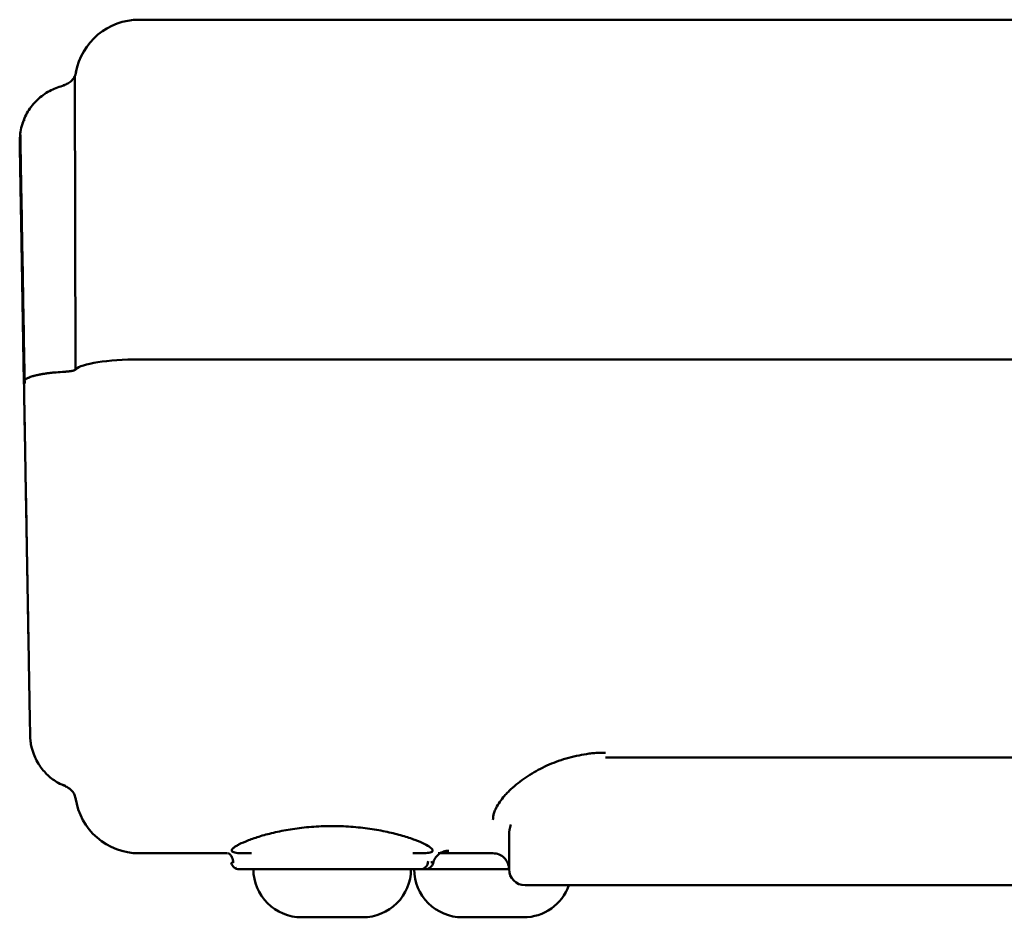
# Model space of a CAD drawing. Units: centimetres. Extents: x -91 to 30, y -21 to 21.
# Drawn here: x -10 to -4, y -14 to -8 of the extents above; entities that cross this region are included whole.
import ezdxf

# ---------------------------------------------------------------- set-up
doc = ezdxf.new("R2010")
doc.units = ezdxf.units.CM
doc.header["$MEASUREMENT"] = 0
doc.layers.add('layer 1', color=7, linetype='Continuous')

msp = doc.modelspace()

# ---------------------------------------------------------------- linework, layer by layer
at = {"layer": 'layer 1', "color": 250, "lineweight": 50}
for points in [[(-9.18834, -7.98096), (-9.38225, -7.98096), (-9.54824, -8.11938), (-9.58217, -8.3094)], [(4.0759, -7.98096), (4.0759, -7.98096), (-9.18834, -7.98096), (-9.18834, -7.98096)], [(-9.58847, -8.32973), (-9.58847, -8.32973), (-9.58844, -8.34102), (-9.58844, -8.34102)], [(-9.58837, -8.34085), (-9.58837, -8.34085), (-9.58595, -10.15831), (-9.58595, -10.15831)], [(-9.90081, -8.6041), (-9.91503, -8.61149), (-9.92634, -8.66442), (-9.92844, -8.68904)], [(-9.92866, -8.69056), (-9.93115, -8.70842), (-9.93225, -8.72645), (-9.93193, -8.74448)], [(-9.92866, -8.69056), (-9.93115, -8.70842), (-9.93225, -8.72645), (-9.93193, -8.74448)], [(-9.92866, -8.69056), (-9.93115, -8.70842), (-9.93225, -8.72645), (-9.93193, -8.74448)], [(-9.92866, -8.69056), (-9.93115, -8.70842), (-9.93225, -8.72645), (-9.93193, -8.74448)], [(-9.92866, -8.69056), (-9.93115, -8.70842), (-9.93225, -8.72645), (-9.93193, -8.74448)], [(-9.92866, -8.69056), (-9.93115, -8.70842), (-9.93225, -8.72645), (-9.93193, -8.74448)], [(-9.92866, -8.69056), (-9.93115, -8.70842), (-9.93225, -8.72645), (-9.93193, -8.74448)], [(-9.92866, -8.69056), (-9.93115, -8.70842), (-9.93225, -8.72645), (-9.93193, -8.74448)], [(-9.92866, -8.69056), (-9.93115, -8.70842), (-9.93225, -8.72645), (-9.93193, -8.74448)], [(-9.92866, -8.69056), (-9.93115, -8.70842), (-9.93225, -8.72645), (-9.93193, -8.74448)], [(-9.92866, -8.69056), (-9.93115, -8.70842), (-9.93225, -8.72645), (-9.93193, -8.74448)], [(-9.92866, -8.69056), (-9.93115, -8.70842), (-9.93225, -8.72645), (-9.93193, -8.74448)], [(-9.92866, -8.69056), (-9.93115, -8.70842), (-9.93225, -8.72645), (-9.93193, -8.74448)], [(-9.92866, -8.69056), (-9.93115, -8.70842), (-9.93225, -8.72645), (-9.93193, -8.74448)], [(-9.92866, -8.69056), (-9.93115, -8.70842), (-9.93225, -8.72645), (-9.93193, -8.74448)], [(-9.92866, -8.69056), (-9.93115, -8.70842), (-9.93225, -8.72645), (-9.93193, -8.74448)], [(-9.92866, -8.69056), (-9.93115, -8.70842), (-9.93225, -8.72645), (-9.93193, -8.74448)], [(-9.92866, -8.69056), (-9.93115, -8.70842), (-9.93225, -8.72645), (-9.93193, -8.74448)], [(-9.92866, -8.69056), (-9.93115, -8.70842), (-9.93225, -8.72645), (-9.93193, -8.74448)], [(-9.92866, -8.69056), (-9.93115, -8.70842), (-9.93225, -8.72645), (-9.93193, -8.74448)], [(-9.92866, -8.69056), (-9.93115, -8.70842), (-9.93225, -8.72645), (-9.93193, -8.74448)], [(-9.92866, -8.69056), (-9.92866, -8.69056), (-9.92866, -8.69056), (-9.92866, -8.69056)], [(-9.93213, -8.73343), (-9.93213, -8.73343), (-9.93194, -8.74424), (-9.93194, -8.74424)], [(-9.90583, -10.23273), (-9.90583, -10.23273), (-9.93193, -8.74442), (-9.93193, -8.74442)], [(-9.93193, -8.74448), (-9.93193, -8.74448), (-9.93193, -8.74448), (-9.93193, -8.74448)], [(-9.18834, -10.09378), (-9.38344, -10.09378), (-9.55009, -10.12), (-9.58271, -10.15582)], [(-9.18834, -10.09378), (-9.38344, -10.09378), (-9.55009, -10.12), (-9.58271, -10.15582)], [(-9.18834, -10.09378), (-9.38344, -10.09378), (-9.55009, -10.12), (-9.58271, -10.15582)], [(-9.18834, -10.09378), (-9.38344, -10.09378), (-9.55009, -10.12), (-9.58271, -10.15582)], [(-9.18834, -10.09378), (-9.38344, -10.09378), (-9.55009, -10.12), (-9.58271, -10.15582)], [(-9.18834, -10.09378), (-9.38344, -10.09378), (-9.55009, -10.12), (-9.58271, -10.15582)], [(-9.18834, -10.09378), (-9.38344, -10.09378), (-9.55009, -10.12), (-9.58271, -10.15582)], [(-9.18834, -10.09378), (-9.38344, -10.09378), (-9.55009, -10.12), (-9.58271, -10.15582)], [(-9.18834, -10.09378), (-9.38344, -10.09378), (-9.55009, -10.12), (-9.58271, -10.15582)], [(-9.18834, -10.09378), (-9.38344, -10.09378), (-9.55009, -10.12), (-9.58271, -10.15582)], [(-9.18834, -10.09378), (-9.38344, -10.09378), (-9.55009, -10.12), (-9.58271, -10.15582)], [(-9.18834, -10.09378), (-9.38344, -10.09378), (-9.55009, -10.12), (-9.58271, -10.15582)], [(-9.18834, -10.09378), (-9.38344, -10.09378), (-9.55009, -10.12), (-9.58271, -10.15582)], [(-9.18834, -10.09378), (-9.38344, -10.09378), (-9.55009, -10.12), (-9.58271, -10.15582)], [(-9.18834, -10.09378), (-9.38344, -10.09378), (-9.55009, -10.12), (-9.58271, -10.15582)], [(-9.18834, -10.09378), (-9.38344, -10.09378), (-9.55009, -10.12), (-9.58271, -10.15582)], [(-9.18834, -10.09378), (-9.38344, -10.09378), (-9.55009, -10.12), (-9.58271, -10.15582)], [(-9.18834, -10.09378), (-9.38344, -10.09378), (-9.55009, -10.12), (-9.58271, -10.15582)], [(-9.18834, -10.09378), (-9.38344, -10.09378), (-9.55009, -10.12), (-9.58271, -10.15582)], [(-9.18834, -10.09378), (-9.38344, -10.09378), (-9.55009, -10.12), (-9.58271, -10.15582)], [(-9.18834, -10.09378), (-9.38344, -10.09378), (-9.55009, -10.12), (-9.58271, -10.15582)], [(-9.18834, -10.09378), (-9.38343, -10.09378), (-9.55006, -10.12), (-9.5827, -10.15581)], [(-9.18834, -10.09378), (-9.38343, -10.09378), (-9.55006, -10.12), (-9.5827, -10.15581)], [(-9.18834, -10.09378), (-9.38343, -10.09378), (-9.55006, -10.12), (-9.5827, -10.15581)], [(-9.18834, -10.09378), (-9.38343, -10.09378), (-9.55006, -10.12), (-9.5827, -10.15581)], [(-9.18834, -10.09378), (-9.38343, -10.09378), (-9.55006, -10.11999), (-9.5827, -10.15581)], [(-9.18834, -10.09378), (-9.38343, -10.09378), (-9.55006, -10.11999), (-9.5827, -10.15581)], [(-9.18834, -10.09378), (-9.38343, -10.09378), (-9.55006, -10.11999), (-9.5827, -10.15581)], [(-9.18834, -10.09378), (-9.38343, -10.09378), (-9.55006, -10.11999), (-9.5827, -10.15581)], [(-9.18834, -10.09378), (-9.38343, -10.09378), (-9.55006, -10.11999), (-9.5827, -10.15581)], [(-9.18834, -10.09378), (-9.38343, -10.09378), (-9.55006, -10.11999), (-9.5827, -10.15581)], [(-9.18834, -10.09378), (-9.38343, -10.09378), (-9.55006, -10.11999), (-9.5827, -10.15581)], [(-9.18834, -10.09378), (-9.38343, -10.09378), (-9.55006, -10.11999), (-9.5827, -10.15581)], [(-9.18834, -10.09378), (-9.38343, -10.09378), (-9.55006, -10.11999), (-9.5827, -10.15581)], [(-9.18834, -10.09378), (-9.38343, -10.09378), (-9.55006, -10.11999), (-9.5827, -10.15581)], [(-9.18834, -10.09378), (-9.38343, -10.09378), (-9.55006, -10.11999), (-9.5827, -10.15581)], [(-9.18834, -10.09378), (-9.38343, -10.09378), (-9.55006, -10.11999), (-9.5827, -10.15581)], [(-9.18834, -10.09378), (-9.38343, -10.09378), (-9.55006, -10.11999), (-9.5827, -10.15581)], [(-9.18834, -10.09378), (-9.38343, -10.09378), (-9.55006, -10.11999), (-9.5827, -10.15581)], [(-9.18834, -10.09378), (-9.38343, -10.09378), (-9.55006, -10.11999), (-9.5827, -10.15581)], [(-9.18834, -10.09378), (-9.38343, -10.09378), (-9.55006, -10.11999), (-9.5827, -10.15581)], [(-9.18834, -10.09378), (-9.38343, -10.09378), (-9.55006, -10.11999), (-9.5827, -10.15581)], [(-9.18834, -10.09378), (-9.18834, -10.09378), (8.81166, -10.09378), (8.81166, -10.09378)], [(8.81166, -10.09378), (8.81166, -10.09378), (-9.18834, -10.09378), (-9.18834, -10.09378)], [(-9.18834, -10.09378), (-9.18834, -10.09378), (-9.18834, -10.09378), (-9.18834, -10.09378)], [(-9.18834, -10.09378), (-9.18834, -10.09378), (-9.18834, -10.09378), (-9.18834, -10.09378)], [(-9.58271, -10.15582), (-9.58271, -10.15582), (-9.58271, -10.15582), (-9.58271, -10.15582)], [(-9.5827, -10.15581), (-9.5827, -10.15581), (-9.5827, -10.15581), (-9.5827, -10.15581)], [(-6.28834, -12.56962), (-6.28834, -12.56962), (1.51166, -12.56962), (1.51166, -12.56962)], [(-9.66667, -12.74037), (-9.66042, -12.74309), (-9.65406, -12.74565), (-9.64756, -12.74803)], [(-9.5845, -12.82261), (-9.55692, -13.01931), (-9.38789, -13.16569), (-9.18834, -13.16569)], [(-6.88833, -13.04947), (-6.88832, -13.02993), (-6.88444, -13.00912), (-6.877, -12.98747)], [(-6.88834, -13.26521), (-6.88834, -13.26521), (-6.88834, -13.04947), (-6.88834, -13.04947)], [(-6.88834, -13.04949), (-6.88834, -13.04949), (-6.88834, -13.26521), (-6.88834, -13.26521)], [(-9.18834, -13.16569), (-9.18834, -13.16569), (-8.63916, -13.16569), (-8.63916, -13.16569)], [(-6.98834, -13.16569), (-6.98834, -13.16569), (-7.32832, -13.16569), (-7.32832, -13.16569)], [(-7.39204, -13.21545), (-7.39204, -13.21545), (-7.39204, -13.21545), (-7.39204, -13.21545)], [(-8.59261, -13.25278), (-8.59426, -13.25685), (-8.58737, -13.26123), (-8.58352, -13.26241)], [(-7.43938, -13.26521), (-7.43938, -13.26521), (-8.5373, -13.26521), (-8.5373, -13.26521)], [(-8.53694, -13.26521), (-8.53694, -13.26521), (-8.09895, -13.26521), (-8.09895, -13.26521)], [(-8.09895, -13.26521), (-8.09895, -13.26521), (-7.43975, -13.26521), (-7.43975, -13.26521)], [(-7.43975, -13.26521), (-7.43975, -13.26521), (-7.37915, -13.26521), (-7.37915, -13.26521)], [(-7.43975, -13.26521), (-7.43975, -13.26521), (-7.43975, -13.26521), (-7.43975, -13.26521)], [(-7.40601, -13.25064), (-7.40601, -13.25064), (-7.40601, -13.25064), (-7.40601, -13.25064)], [(-7.37915, -13.26521), (-7.37915, -13.26521), (-6.88833, -13.26521), (-6.88833, -13.26521)], [(-6.88834, -13.26521), (-6.88834, -13.32018), (-6.84357, -13.36474), (-6.78834, -13.36474)], [(-6.79834, -13.5638), (-6.67121, -13.5638), (-6.55788, -13.48404), (-6.5155, -13.36475)], [(-6.78834, -13.36474), (-6.78834, -13.36474), (-6.28834, -13.36474), (-6.28834, -13.36474)], [(-6.28834, -13.36474), (-6.28834, -13.36474), (1.51166, -13.36474), (1.51166, -13.36474)], [(1.51166, -13.36474), (1.51166, -13.36474), (-6.28834, -13.36474), (-6.28834, -13.36474)], [(-8.17834, -13.5638), (-8.17834, -13.5638), (-7.79834, -13.5638), (-7.79834, -13.5638)], [(-7.17834, -13.5638), (-7.17834, -13.5638), (-6.79834, -13.5638), (-6.79834, -13.5638)]]:
    msp.add_open_spline(points, degree=3, dxfattribs=at)
for points, knots in [([(-9.5818, -8.30736), (-9.58356, -8.31707), (-9.58653, -8.32612), (-9.59081, -8.33465), (-9.59081, -8.33465), (-9.59527, -8.34357), (-9.60116, -8.35192), (-9.60818, -8.3592), (-9.60818, -8.3592), (-9.6152, -8.36648), (-9.62335, -8.37267), (-9.63213, -8.37748), (-9.63213, -8.37748), (-9.64052, -8.38207), (-9.64947, -8.3854), (-9.65916, -8.38754)], [0, 0, 0, 0, 0.2, 0.2, 0.2, 0.2, 0.4, 0.4, 0.4, 0.4, 0.6, 0.6, 0.6, 0.6, 1, 1, 1, 1]), ([(-9.65458, -8.39068), (-9.68355, -8.39706), (-9.71082, -8.40664), (-9.73678, -8.41957), (-9.73678, -8.41957), (-9.76418, -8.43322), (-9.79012, -8.45064), (-9.81334, -8.47118), (-9.81334, -8.47118), (-9.83709, -8.49219), (-9.85798, -8.51649), (-9.87512, -8.54282), (-9.87512, -8.54282), (-9.89207, -8.56885), (-9.90535, -8.59686), (-9.91525, -8.62728)], [0, 0, 0, 0, 0.2, 0.2, 0.2, 0.2, 0.4, 0.4, 0.4, 0.4, 0.6, 0.6, 0.6, 0.6, 1, 1, 1, 1]), ([(-9.92848, -8.68861), (-9.9284, -8.69306), (-9.92814, -8.70827), (-9.92768, -8.7345), (-9.92768, -8.7345), (-9.92723, -8.76), (-9.9266, -8.7959), (-9.9258, -8.84147), (-9.9258, -8.84147), (-9.92502, -8.88573), (-9.92409, -8.9391), (-9.92301, -9.00079), (-9.92301, -9.00079), (-9.92196, -9.06063), (-9.92077, -9.12831), (-9.91946, -9.2028), (-9.91946, -9.2028), (-9.9182, -9.275), (-9.91682, -9.35362), (-9.91535, -9.43752), (-9.91535, -9.43752), (-9.91392, -9.51877), (-9.91241, -9.60498), (-9.91083, -9.69513), (-9.91083, -9.69513), (-9.9093, -9.78234), (-9.9077, -9.87326), (-9.90607, -9.96636), (-9.90607, -9.96636), (-9.90449, -10.0563), (-9.90288, -10.14828), (-9.90122, -10.24276)], [0, 0, 0, 0, 0.1111111, 0.1111111, 0.1111111, 0.1111111, 0.2222222, 0.2222222, 0.2222222, 0.2222222, 0.3333333, 0.3333333, 0.3333333, 0.3333333, 0.4444444, 0.4444444, 0.4444444, 0.4444444, 0.5555556, 0.5555556, 0.5555556, 0.5555556, 0.6666667, 0.6666667, 0.6666667, 0.6666667, 0.7777778, 0.7777778, 0.7777778, 0.7777778, 1, 1, 1, 1]), ([(-9.93193, -8.74448), (-9.93189, -8.74673), (-9.93182, -8.75114), (-9.9317, -8.75764), (-9.9317, -8.75764), (-9.93159, -8.76413), (-9.93144, -8.77271), (-9.93125, -8.78337), (-9.93125, -8.78337), (-9.93106, -8.79402), (-9.93084, -8.80674), (-9.93058, -8.82155), (-9.93058, -8.82155), (-9.93032, -8.83636), (-9.93002, -8.85326), (-9.92969, -8.87231), (-9.92969, -8.87231), (-9.92965, -8.87468), (-9.92961, -8.8771), (-9.92956, -8.87954), (-9.92956, -8.87954), (-9.92952, -8.88199), (-9.92948, -8.88446), (-9.92943, -8.88696), (-9.92943, -8.88696), (-9.92935, -8.89196), (-9.92926, -8.89708), (-9.92916, -8.90231), (-9.92916, -8.90231), (-9.92898, -8.91278), (-9.92879, -8.92372), (-9.92859, -8.93511), (-9.92859, -8.93511), (-9.92819, -8.95789), (-9.92776, -8.98249), (-9.92729, -9.0089), (-9.92729, -9.0089), (-9.92683, -9.03531), (-9.92634, -9.06352), (-9.92581, -9.09355), (-9.92581, -9.09355), (-9.92528, -9.12357), (-9.92473, -9.15542), (-9.92413, -9.18914), (-9.92413, -9.18914), (-9.92406, -9.19335), (-9.92399, -9.1976), (-9.92391, -9.20187), (-9.92391, -9.20187), (-9.92384, -9.20614), (-9.92376, -9.21043), (-9.92368, -9.21474), (-9.92368, -9.21474), (-9.92353, -9.22337), (-9.92338, -9.23208), (-9.92323, -9.24088), (-9.92323, -9.24088), (-9.92292, -9.25846), (-9.9226, -9.27641), (-9.92228, -9.29468), (-9.92228, -9.29468), (-9.92164, -9.33123), (-9.92098, -9.36913), (-9.92029, -9.40837), (-9.92029, -9.40837), (-9.9196, -9.4476), (-9.91889, -9.48817), (-9.91815, -9.53009), (-9.91815, -9.53009), (-9.91742, -9.57201), (-9.91666, -9.61527), (-9.91588, -9.65992), (-9.91588, -9.65992), (-9.91568, -9.67108), (-9.91548, -9.68234), (-9.91529, -9.69364), (-9.91529, -9.69364), (-9.91509, -9.70493), (-9.91489, -9.71628), (-9.91469, -9.72767), (-9.91469, -9.72767), (-9.91429, -9.75046), (-9.91389, -9.77343), (-9.91348, -9.79659), (-9.91348, -9.79659), (-9.91267, -9.84291), (-9.91184, -9.88996), (-9.911, -9.93776), (-9.911, -9.93776), (-9.91017, -9.98555), (-9.90932, -10.03408), (-9.90845, -10.08334), (-9.90845, -10.08334), (-9.90759, -10.13261), (-9.90671, -10.18262), (-9.90582, -10.23339)], [0, 0, 0, 0, 0.04, 0.04, 0.04, 0.04, 0.08, 0.08, 0.08, 0.08, 0.12, 0.12, 0.12, 0.12, 0.16, 0.16, 0.16, 0.16, 0.2, 0.2, 0.2, 0.2, 0.24, 0.24, 0.24, 0.24, 0.28, 0.28, 0.28, 0.28, 0.32, 0.32, 0.32, 0.32, 0.36, 0.36, 0.36, 0.36, 0.4, 0.4, 0.4, 0.4, 0.44, 0.44, 0.44, 0.44, 0.48, 0.48, 0.48, 0.48, 0.52, 0.52, 0.52, 0.52, 0.56, 0.56, 0.56, 0.56, 0.6, 0.6, 0.6, 0.6, 0.64, 0.64, 0.64, 0.64, 0.68, 0.68, 0.68, 0.68, 0.72, 0.72, 0.72, 0.72, 0.76, 0.76, 0.76, 0.76, 0.8, 0.8, 0.8, 0.8, 0.84, 0.84, 0.84, 0.84, 0.88, 0.88, 0.88, 0.88, 0.92, 0.92, 0.92, 0.92, 1, 1, 1, 1]), ([(-9.6534, -10.17058), (-9.64888, -10.17034), (-9.64451, -10.17004), (-9.64027, -10.16968), (-9.64027, -10.16968), (-9.63604, -10.16933), (-9.63194, -10.16892), (-9.62799, -10.16846), (-9.62799, -10.16846), (-9.62602, -10.16822), (-9.62407, -10.16798), (-9.62218, -10.16772), (-9.62218, -10.16772), (-9.62028, -10.16746), (-9.61845, -10.1672), (-9.61667, -10.16691), (-9.61667, -10.16691), (-9.61312, -10.16635), (-9.60979, -10.16574), (-9.6067, -10.16511), (-9.6067, -10.16511), (-9.60515, -10.16478), (-9.60366, -10.16445), (-9.60223, -10.1641), (-9.60223, -10.1641), (-9.6008, -10.16375), (-9.59942, -10.1634), (-9.59812, -10.16304), (-9.59812, -10.16304), (-9.59551, -10.16231), (-9.59321, -10.16155), (-9.5912, -10.16078), (-9.5912, -10.16078), (-9.58918, -10.16), (-9.58746, -10.15919), (-9.58603, -10.15837), (-9.58603, -10.15837), (-9.58532, -10.15795), (-9.58468, -10.15752), (-9.58413, -10.1571), (-9.58413, -10.1571), (-9.58357, -10.15668), (-9.5831, -10.15625), (-9.5827, -10.15581)], [0, 0, 0, 0, 0.0833333, 0.0833333, 0.0833333, 0.0833333, 0.1666667, 0.1666667, 0.1666667, 0.1666667, 0.25, 0.25, 0.25, 0.25, 0.3333333, 0.3333333, 0.3333333, 0.3333333, 0.4166667, 0.4166667, 0.4166667, 0.4166667, 0.5, 0.5, 0.5, 0.5, 0.5833333, 0.5833333, 0.5833333, 0.5833333, 0.6666667, 0.6666667, 0.6666667, 0.6666667, 0.75, 0.75, 0.75, 0.75, 0.8333333, 0.8333333, 0.8333333, 0.8333333, 1, 1, 1, 1]), ([(-9.58271, -10.15582), (-9.5835, -10.15669), (-9.5846, -10.15753), (-9.58601, -10.15835), (-9.58601, -10.15835), (-9.58742, -10.15917), (-9.58913, -10.15998), (-9.59115, -10.16077), (-9.59115, -10.16077), (-9.59216, -10.16115), (-9.59326, -10.16154), (-9.59442, -10.16192), (-9.59442, -10.16192), (-9.59558, -10.1623), (-9.59681, -10.16267), (-9.5981, -10.16304), (-9.5981, -10.16304), (-9.60068, -10.16375), (-9.60352, -10.16444), (-9.60661, -10.16509), (-9.60661, -10.16509), (-9.60816, -10.1654), (-9.60976, -10.16572), (-9.61144, -10.16602), (-9.61144, -10.16602), (-9.61311, -10.16633), (-9.61485, -10.16663), (-9.61664, -10.16691), (-9.61664, -10.16691), (-9.62022, -10.16747), (-9.62397, -10.16798), (-9.62789, -10.16844), (-9.62789, -10.16844), (-9.63181, -10.16891), (-9.6359, -10.16932), (-9.64017, -10.16967), (-9.64017, -10.16967), (-9.6423, -10.16985), (-9.64449, -10.17002), (-9.64669, -10.17017), (-9.64669, -10.17017), (-9.64889, -10.17032), (-9.65113, -10.17046), (-9.65339, -10.17058)], [0, 0, 0, 0, 0.0833333, 0.0833333, 0.0833333, 0.0833333, 0.1666667, 0.1666667, 0.1666667, 0.1666667, 0.25, 0.25, 0.25, 0.25, 0.3333333, 0.3333333, 0.3333333, 0.3333333, 0.4166667, 0.4166667, 0.4166667, 0.4166667, 0.5, 0.5, 0.5, 0.5, 0.5833333, 0.5833333, 0.5833333, 0.5833333, 0.6666667, 0.6666667, 0.6666667, 0.6666667, 0.75, 0.75, 0.75, 0.75, 0.8333333, 0.8333333, 0.8333333, 0.8333333, 1, 1, 1, 1]), ([(-9.90582, -10.23339), (-9.90588, -10.22985), (-9.90441, -10.22637), (-9.90146, -10.22291), (-9.90146, -10.22291), (-9.89851, -10.21947), (-9.89408, -10.21607), (-9.88813, -10.21272), (-9.88813, -10.21272), (-9.88664, -10.21188), (-9.88506, -10.21105), (-9.88339, -10.21022), (-9.88339, -10.21022), (-9.88173, -10.2094), (-9.87997, -10.20858), (-9.87814, -10.20777), (-9.87814, -10.20777), (-9.87447, -10.20616), (-9.87046, -10.20458), (-9.86613, -10.20304), (-9.86613, -10.20304), (-9.85746, -10.19994), (-9.84749, -10.19697), (-9.83616, -10.19416), (-9.83616, -10.19416), (-9.83475, -10.1938), (-9.83331, -10.19345), (-9.83185, -10.1931), (-9.83185, -10.1931), (-9.83039, -10.19275), (-9.82891, -10.19241), (-9.82742, -10.19207), (-9.82742, -10.19207), (-9.82443, -10.19138), (-9.82137, -10.19071), (-9.81825, -10.19005), (-9.81825, -10.19005), (-9.81201, -10.18873), (-9.80551, -10.18747), (-9.79877, -10.18626), (-9.79877, -10.18626), (-9.78527, -10.18384), (-9.77078, -10.18162), (-9.75527, -10.17962), (-9.75527, -10.17962), (-9.75139, -10.17912), (-9.74745, -10.17863), (-9.74344, -10.17815), (-9.74344, -10.17815), (-9.73943, -10.17768), (-9.73537, -10.17722), (-9.73128, -10.17678), (-9.73128, -10.17678), (-9.7231, -10.17589), (-9.71476, -10.17508), (-9.70626, -10.17432), (-9.70626, -10.17432), (-9.68927, -10.17282), (-9.67165, -10.17157), (-9.6534, -10.17058)], [0, 0, 0, 0, 0.0625, 0.0625, 0.0625, 0.0625, 0.125, 0.125, 0.125, 0.125, 0.1875, 0.1875, 0.1875, 0.1875, 0.25, 0.25, 0.25, 0.25, 0.3125, 0.3125, 0.3125, 0.3125, 0.375, 0.375, 0.375, 0.375, 0.4375, 0.4375, 0.4375, 0.4375, 0.5, 0.5, 0.5, 0.5, 0.5625, 0.5625, 0.5625, 0.5625, 0.625, 0.625, 0.625, 0.625, 0.6875, 0.6875, 0.6875, 0.6875, 0.75, 0.75, 0.75, 0.75, 0.8125, 0.8125, 0.8125, 0.8125, 0.875, 0.875, 0.875, 0.875, 1, 1, 1, 1]), ([(-9.65332, -10.17062), (-9.67157, -10.17161), (-9.68914, -10.17286), (-9.70606, -10.17435), (-9.70606, -10.17435), (-9.72298, -10.17586), (-9.73925, -10.1776), (-9.75484, -10.17961), (-9.75484, -10.17961), (-9.75874, -10.1801), (-9.7626, -10.18063), (-9.76637, -10.18116), (-9.76637, -10.18116), (-9.77015, -10.18169), (-9.77386, -10.18223), (-9.77751, -10.18278), (-9.77751, -10.18278), (-9.78479, -10.1839), (-9.79181, -10.18506), (-9.79856, -10.18627), (-9.79856, -10.18627), (-9.81206, -10.18868), (-9.82449, -10.1913), (-9.83584, -10.19412), (-9.83584, -10.19412), (-9.83726, -10.19448), (-9.83866, -10.19483), (-9.84005, -10.19519), (-9.84005, -10.19519), (-9.84143, -10.19555), (-9.8428, -10.19591), (-9.84414, -10.19628), (-9.84414, -10.19628), (-9.84683, -10.197), (-9.84943, -10.19774), (-9.85194, -10.19848), (-9.85194, -10.19848), (-9.85697, -10.19996), (-9.86165, -10.20148), (-9.86599, -10.20303), (-9.86599, -10.20303), (-9.87468, -10.20612), (-9.88201, -10.20934), (-9.88796, -10.21267), (-9.88796, -10.21267), (-9.88945, -10.21351), (-9.89085, -10.21435), (-9.89217, -10.2152), (-9.89217, -10.2152), (-9.89348, -10.21604), (-9.8947, -10.2169), (-9.89582, -10.21776), (-9.89582, -10.21776), (-9.89807, -10.21947), (-9.89993, -10.22119), (-9.90142, -10.22292), (-9.90142, -10.22292), (-9.90439, -10.22639), (-9.90588, -10.22988), (-9.90582, -10.23342)], [0, 0, 0, 0, 0.0625, 0.0625, 0.0625, 0.0625, 0.125, 0.125, 0.125, 0.125, 0.1875, 0.1875, 0.1875, 0.1875, 0.25, 0.25, 0.25, 0.25, 0.3125, 0.3125, 0.3125, 0.3125, 0.375, 0.375, 0.375, 0.375, 0.4375, 0.4375, 0.4375, 0.4375, 0.5, 0.5, 0.5, 0.5, 0.5625, 0.5625, 0.5625, 0.5625, 0.625, 0.625, 0.625, 0.625, 0.6875, 0.6875, 0.6875, 0.6875, 0.75, 0.75, 0.75, 0.75, 0.8125, 0.8125, 0.8125, 0.8125, 0.875, 0.875, 0.875, 0.875, 1, 1, 1, 1]), ([(-9.90583, -10.23278), (-9.90287, -10.4018), (-9.89982, -10.57551), (-9.89681, -10.74713), (-9.89681, -10.74713), (-9.8938, -10.91877), (-9.89083, -11.08829), (-9.88801, -11.24913), (-9.88801, -11.24913), (-9.88519, -11.40996), (-9.88252, -11.56208), (-9.88011, -11.69957), (-9.88011, -11.69957), (-9.8777, -11.83706), (-9.87554, -11.95989), (-9.87373, -12.0633), (-9.87373, -12.0633), (-9.87191, -12.1667), (-9.87044, -12.25066), (-9.86937, -12.31191), (-9.86937, -12.31191), (-9.86829, -12.37316), (-9.86762, -12.41169), (-9.86737, -12.42599), (-9.86737, -12.42599), (-9.8673, -12.42958), (-9.86727, -12.43165), (-9.86726, -12.4322)], [0, 0, 0, 0, 0.125, 0.125, 0.125, 0.125, 0.25, 0.25, 0.25, 0.25, 0.375, 0.375, 0.375, 0.375, 0.5, 0.5, 0.5, 0.5, 0.625, 0.625, 0.625, 0.625, 0.75, 0.75, 0.75, 0.75, 1, 1, 1, 1]), ([(-9.87496, -11.99297), (-9.87736, -11.85627), (-9.87969, -11.72328), (-9.88196, -11.59397), (-9.88196, -11.59397), (-9.88253, -11.56164), (-9.88309, -11.52955), (-9.88365, -11.49769), (-9.88365, -11.49769), (-9.88421, -11.46584), (-9.88476, -11.43423), (-9.88531, -11.40287), (-9.88531, -11.40287), (-9.88641, -11.34016), (-9.88749, -11.27844), (-9.88856, -11.21772), (-9.88856, -11.21772), (-9.89069, -11.09626), (-9.89275, -10.97877), (-9.89474, -10.86526), (-9.89474, -10.86526), (-9.89573, -10.8085), (-9.89671, -10.75275), (-9.89767, -10.69798), (-9.89767, -10.69798), (-9.89791, -10.68429), (-9.89815, -10.67066), (-9.89839, -10.6571), (-9.89839, -10.6571), (-9.89863, -10.64354), (-9.89886, -10.63005), (-9.8991, -10.61662), (-9.8991, -10.61662), (-9.89957, -10.58978), (-9.90004, -10.5632), (-9.9005, -10.53689), (-9.9005, -10.53689), (-9.90217, -10.4417), (-9.90377, -10.35004), (-9.90532, -10.26189)], [0, 0, 0, 0, 0.0909091, 0.0909091, 0.0909091, 0.0909091, 0.1818182, 0.1818182, 0.1818182, 0.1818182, 0.2727273, 0.2727273, 0.2727273, 0.2727273, 0.3636364, 0.3636364, 0.3636364, 0.3636364, 0.4545455, 0.4545455, 0.4545455, 0.4545455, 0.5454545, 0.5454545, 0.5454545, 0.5454545, 0.6363636, 0.6363636, 0.6363636, 0.6363636, 0.7272727, 0.7272727, 0.7272727, 0.7272727, 0.8181818, 0.8181818, 0.8181818, 0.8181818, 1, 1, 1, 1]), ([(-9.86733, -12.42802), (-9.86731, -12.42945), (-9.86727, -12.43136), (-9.86727, -12.43158), (-9.86727, -12.43158), (-9.86727, -12.43181), (-9.8673, -12.43018), (-9.86723, -12.4337), (-9.86723, -12.4337), (-9.86723, -12.43385), (-9.86722, -12.434), (-9.86722, -12.4342), (-9.86722, -12.4342), (-9.86721, -12.43444), (-9.86721, -12.43474), (-9.8672, -12.43505), (-9.8672, -12.43505), (-9.86718, -12.43589), (-9.86715, -12.43682), (-9.86712, -12.43774), (-9.86712, -12.43774), (-9.86702, -12.44082), (-9.86688, -12.44385), (-9.8667, -12.44689), (-9.8667, -12.44689), (-9.86514, -12.4732), (-9.86052, -12.49962), (-9.85297, -12.52512)], [0, 0, 0, 0, 0.125, 0.125, 0.125, 0.125, 0.25, 0.25, 0.25, 0.25, 0.375, 0.375, 0.375, 0.375, 0.5, 0.5, 0.5, 0.5, 0.625, 0.625, 0.625, 0.625, 0.75, 0.75, 0.75, 0.75, 1, 1, 1, 1]), ([(-9.86569, -12.45866), (-9.86494, -12.46713), (-9.86388, -12.47553), (-9.8625, -12.48388), (-9.8625, -12.48388), (-9.85948, -12.50209), (-9.85492, -12.52006), (-9.84897, -12.5376), (-9.84897, -12.5376), (-9.83937, -12.56586), (-9.82615, -12.59298), (-9.80966, -12.61784), (-9.80966, -12.61784), (-9.79471, -12.64039), (-9.77706, -12.66108), (-9.75735, -12.67983), (-9.75735, -12.67983), (-9.73796, -12.69828), (-9.71658, -12.71483), (-9.69325, -12.72746), (-9.69325, -12.72746), (-9.67844, -12.73547), (-9.66284, -12.7419), (-9.64645, -12.74705)], [0, 0, 0, 0, 0.1428571, 0.1428571, 0.1428571, 0.1428571, 0.2857143, 0.2857143, 0.2857143, 0.2857143, 0.4285714, 0.4285714, 0.4285714, 0.4285714, 0.5714286, 0.5714286, 0.5714286, 0.5714286, 0.7142857, 0.7142857, 0.7142857, 0.7142857, 1, 1, 1, 1]), ([(-6.28834, -12.54038), (-6.2933, -12.54018), (-6.29826, -12.53999), (-6.30323, -12.5399), (-6.30323, -12.5399), (-6.30858, -12.53981), (-6.31393, -12.53984), (-6.31929, -12.53995), (-6.31929, -12.53995), (-6.32502, -12.54007), (-6.33074, -12.54028), (-6.33645, -12.54058), (-6.33645, -12.54058), (-6.34333, -12.54096), (-6.3502, -12.54148), (-6.35703, -12.5421), (-6.35703, -12.5421), (-6.36821, -12.54311), (-6.37933, -12.54442), (-6.39037, -12.54594), (-6.39037, -12.54594), (-6.41107, -12.5488), (-6.43151, -12.55246), (-6.45168, -12.55661), (-6.45168, -12.55661), (-6.47378, -12.56115), (-6.49557, -12.56628), (-6.51695, -12.57202), (-6.51695, -12.57202), (-6.53844, -12.57778), (-6.55951, -12.58416), (-6.57993, -12.59121), (-6.57993, -12.59121), (-6.59989, -12.59811), (-6.61923, -12.60567), (-6.63792, -12.61372), (-6.63792, -12.61372), (-6.67641, -12.63031), (-6.71214, -12.649), (-6.74487, -12.66883), (-6.74487, -12.66883), (-6.78144, -12.69098), (-6.81428, -12.71453), (-6.8434, -12.73847), (-6.8434, -12.73847), (-6.85911, -12.75139), (-6.87374, -12.76442), (-6.88714, -12.7775), (-6.88714, -12.7775), (-6.89407, -12.78425), (-6.90066, -12.79102), (-6.90691, -12.79778), (-6.90691, -12.79778), (-6.9129, -12.80426), (-6.91856, -12.81073), (-6.92392, -12.81719), (-6.92392, -12.81719), (-6.93458, -12.83005), (-6.94401, -12.84284), (-6.95218, -12.85545), (-6.95218, -12.85545), (-6.96035, -12.86806), (-6.96726, -12.8805), (-6.97278, -12.89266), (-6.97278, -12.89266), (-6.97669, -12.90129), (-6.9799, -12.90977), (-6.98241, -12.91811), (-6.98241, -12.91811), (-6.98463, -12.92548), (-6.9863, -12.93273), (-6.98719, -12.9398), (-6.98719, -12.9398), (-6.98797, -12.94593), (-6.98815, -12.95193), (-6.98834, -12.95792)], [0, 0, 0, 0, 0.05, 0.05, 0.05, 0.05, 0.1, 0.1, 0.1, 0.1, 0.15, 0.15, 0.15, 0.15, 0.2, 0.2, 0.2, 0.2, 0.25, 0.25, 0.25, 0.25, 0.3, 0.3, 0.3, 0.3, 0.35, 0.35, 0.35, 0.35, 0.4, 0.4, 0.4, 0.4, 0.45, 0.45, 0.45, 0.45, 0.5, 0.5, 0.5, 0.5, 0.55, 0.55, 0.55, 0.55, 0.6, 0.6, 0.6, 0.6, 0.65, 0.65, 0.65, 0.65, 0.7, 0.7, 0.7, 0.7, 0.75, 0.75, 0.75, 0.75, 0.8, 0.8, 0.8, 0.8, 0.85, 0.85, 0.85, 0.85, 0.9, 0.9, 0.9, 0.9, 1, 1, 1, 1]), ([(-9.64641, -12.75027), (-9.63759, -12.75372), (-9.62959, -12.75815), (-9.62227, -12.76366), (-9.62227, -12.76366), (-9.61464, -12.7694), (-9.60777, -12.7763), (-9.60203, -12.78405), (-9.60203, -12.78405), (-9.5963, -12.79179), (-9.59172, -12.80037), (-9.58848, -12.80932), (-9.58848, -12.80932), (-9.58536, -12.81792), (-9.58349, -12.82684), (-9.58279, -12.83624)], [0, 0, 0, 0, 0.2, 0.2, 0.2, 0.2, 0.4, 0.4, 0.4, 0.4, 0.6, 0.6, 0.6, 0.6, 1, 1, 1, 1]), ([(-8.49056, -13.1647), (-8.49603, -13.1649), (-8.50136, -13.16508), (-8.50654, -13.16522), (-8.50654, -13.16522), (-8.52979, -13.16587), (-8.54925, -13.16587), (-8.56506, -13.16502), (-8.56506, -13.16502), (-8.57296, -13.16459), (-8.57994, -13.16394), (-8.58598, -13.16306), (-8.58598, -13.16306), (-8.59203, -13.16217), (-8.59713, -13.16104), (-8.60118, -13.15966), (-8.60118, -13.15966), (-8.60928, -13.15691), (-8.61334, -13.15319), (-8.61334, -13.14841), (-8.61334, -13.14841), (-8.61334, -13.14363), (-8.60929, -13.13795), (-8.60141, -13.13146), (-8.60141, -13.13146), (-8.59748, -13.12821), (-8.59258, -13.12476), (-8.58671, -13.12112), (-8.58671, -13.12112), (-8.58084, -13.11747), (-8.57396, -13.11362), (-8.56625, -13.10968), (-8.56625, -13.10968), (-8.55083, -13.1018), (-8.532, -13.09348), (-8.50982, -13.08493), (-8.50982, -13.08493), (-8.48764, -13.07638), (-8.46188, -13.06754), (-8.43368, -13.0591), (-8.43368, -13.0591), (-8.40549, -13.05066), (-8.37469, -13.04252), (-8.34117, -13.03498), (-8.34117, -13.03498), (-8.32441, -13.0312), (-8.30689, -13.02758), (-8.28906, -13.02422), (-8.28906, -13.02422), (-8.27122, -13.02085), (-8.25299, -13.01775), (-8.23435, -13.01491), (-8.23435, -13.01491), (-8.19707, -13.00923), (-8.15818, -13.00466), (-8.11759, -13.00147), (-8.11759, -13.00147), (-8.07701, -12.99826), (-8.03621, -12.99657), (-7.99522, -12.9964), (-7.99522, -12.9964), (-7.97472, -12.99631), (-7.95417, -12.99661), (-7.93357, -12.9973), (-7.93357, -12.9973), (-7.91297, -12.99798), (-7.89232, -12.99906), (-7.87211, -13.00049), (-7.87211, -13.00049), (-7.83169, -13.00335), (-7.79252, -13.00762), (-7.75456, -13.01309), (-7.75456, -13.01309), (-7.73558, -13.01584), (-7.71683, -13.01889), (-7.69875, -13.02217), (-7.69875, -13.02217), (-7.68067, -13.02543), (-7.66319, -13.02893), (-7.64628, -13.0326), (-7.64628, -13.0326), (-7.61247, -13.03994), (-7.58078, -13.04805), (-7.55175, -13.05652), (-7.55175, -13.05652), (-7.52271, -13.06498), (-7.49685, -13.07363), (-7.47404, -13.08219), (-7.47404, -13.08219), (-7.45122, -13.09076), (-7.4313, -13.09932), (-7.41519, -13.10729), (-7.41519, -13.10729), (-7.39908, -13.11526), (-7.38665, -13.12266), (-7.37793, -13.12934), (-7.37793, -13.12934), (-7.36921, -13.13603), (-7.36429, -13.142), (-7.36347, -13.14691), (-7.36347, -13.14691), (-7.36264, -13.15182), (-7.36577, -13.15575), (-7.37299, -13.15873), (-7.37299, -13.15873), (-7.37661, -13.16021), (-7.38127, -13.16146), (-7.38686, -13.16244), (-7.38686, -13.16244), (-7.39246, -13.16344), (-7.399, -13.16417), (-7.40649, -13.1647), (-7.40649, -13.1647), (-7.41397, -13.16523), (-7.42239, -13.16554), (-7.43177, -13.16565), (-7.43177, -13.16565), (-7.44115, -13.16576), (-7.45155, -13.16567), (-7.46275, -13.16541), (-7.46275, -13.16541), (-7.4702, -13.16524), (-7.47799, -13.165), (-7.48613, -13.1647)], [0, 0, 0, 0, 0.03125, 0.03125, 0.03125, 0.03125, 0.0625, 0.0625, 0.0625, 0.0625, 0.09375, 0.09375, 0.09375, 0.09375, 0.125, 0.125, 0.125, 0.125, 0.15625, 0.15625, 0.15625, 0.15625, 0.1875, 0.1875, 0.1875, 0.1875, 0.21875, 0.21875, 0.21875, 0.21875, 0.25, 0.25, 0.25, 0.25, 0.28125, 0.28125, 0.28125, 0.28125, 0.3125, 0.3125, 0.3125, 0.3125, 0.34375, 0.34375, 0.34375, 0.34375, 0.375, 0.375, 0.375, 0.375, 0.40625, 0.40625, 0.40625, 0.40625, 0.4375, 0.4375, 0.4375, 0.4375, 0.46875, 0.46875, 0.46875, 0.46875, 0.5, 0.5, 0.5, 0.5, 0.53125, 0.53125, 0.53125, 0.53125, 0.5625, 0.5625, 0.5625, 0.5625, 0.59375, 0.59375, 0.59375, 0.59375, 0.625, 0.625, 0.625, 0.625, 0.65625, 0.65625, 0.65625, 0.65625, 0.6875, 0.6875, 0.6875, 0.6875, 0.71875, 0.71875, 0.71875, 0.71875, 0.75, 0.75, 0.75, 0.75, 0.78125, 0.78125, 0.78125, 0.78125, 0.8125, 0.8125, 0.8125, 0.8125, 0.84375, 0.84375, 0.84375, 0.84375, 0.875, 0.875, 0.875, 0.875, 0.90625, 0.90625, 0.90625, 0.90625, 0.9375, 0.9375, 0.9375, 0.9375, 1, 1, 1, 1]), ([(-8.63574, -13.16554), (-8.63274, -13.16529), (-8.62952, -13.16706), (-8.62519, -13.17123), (-8.62519, -13.17123), (-8.62089, -13.17537), (-8.61551, -13.18188), (-8.61164, -13.18965), (-8.61164, -13.18965), (-8.6068, -13.19936), (-8.6043, -13.21105), (-8.60347, -13.22499)], [0, 0, 0, 0, 0.25, 0.25, 0.25, 0.25, 0.5, 0.5, 0.5, 0.5, 1, 1, 1, 1]), ([(-7.26334, -13.14966), (-7.27355, -13.14966), (-7.28439, -13.15124), (-7.29502, -13.15475), (-7.29502, -13.15475), (-7.30565, -13.15826), (-7.31604, -13.16372), (-7.3252, -13.17084), (-7.3252, -13.17084), (-7.33436, -13.17798), (-7.34226, -13.18677), (-7.34829, -13.19635), (-7.34829, -13.19635), (-7.35431, -13.20594), (-7.35848, -13.21631), (-7.36083, -13.22649)], [0, 0, 0, 0, 0.2, 0.2, 0.2, 0.2, 0.4, 0.4, 0.4, 0.4, 0.6, 0.6, 0.6, 0.6, 1, 1, 1, 1]), ([(-6.88834, -13.26521), (-6.88834, -13.23882), (-6.89888, -13.21351), (-6.91763, -13.19484), (-6.91763, -13.19484), (-6.93638, -13.17618), (-6.96182, -13.16569), (-6.98834, -13.16569)], [0, 0, 0, 0, 0.3333333, 0.3333333, 0.3333333, 0.3333333, 1, 1, 1, 1]), ([(-8.61585, -13.22649), (-8.61571, -13.22624), (-8.61557, -13.22598), (-8.61532, -13.22571), (-8.61532, -13.22571), (-8.61508, -13.22544), (-8.61473, -13.22516), (-8.61431, -13.22488), (-8.61431, -13.22488), (-8.61389, -13.2246), (-8.6134, -13.22431), (-8.61282, -13.224), (-8.61282, -13.224), (-8.61225, -13.2237), (-8.61159, -13.22339), (-8.61086, -13.22307), (-8.61086, -13.22307), (-8.61013, -13.22276), (-8.60932, -13.22244), (-8.60844, -13.22211), (-8.60844, -13.22211), (-8.60755, -13.22178), (-8.60659, -13.22144), (-8.60555, -13.22109), (-8.60555, -13.22109), (-8.60462, -13.22077), (-8.60362, -13.22047), (-8.60256, -13.22014)], [0, 0, 0, 0, 0.125, 0.125, 0.125, 0.125, 0.25, 0.25, 0.25, 0.25, 0.375, 0.375, 0.375, 0.375, 0.5, 0.5, 0.5, 0.5, 0.625, 0.625, 0.625, 0.625, 0.75, 0.75, 0.75, 0.75, 1, 1, 1, 1]), ([(-8.61585, -13.22649), (-8.61345, -13.23699), (-8.60696, -13.24766), (-8.59775, -13.25477), (-8.59775, -13.25477), (-8.58853, -13.26189), (-8.5771, -13.26521), (-8.56711, -13.26521)], [0, 0, 0, 0, 0.3333333, 0.3333333, 0.3333333, 0.3333333, 1, 1, 1, 1]), ([(-7.43975, -13.26521), (-7.42709, -13.26521), (-7.41496, -13.25998), (-7.40601, -13.25064), (-7.40601, -13.25064), (-7.39707, -13.24131), (-7.39204, -13.22865), (-7.39204, -13.21545)], [0, 0, 0, 0, 0.3333333, 0.3333333, 0.3333333, 0.3333333, 1, 1, 1, 1]), ([(-7.43975, -13.26521), (-7.42709, -13.26521), (-7.41496, -13.25998), (-7.40601, -13.25064), (-7.40601, -13.25064), (-7.39707, -13.24131), (-7.39204, -13.22865), (-7.39204, -13.21545)], [0, 0, 0, 0, 0.3333333, 0.3333333, 0.3333333, 0.3333333, 1, 1, 1, 1]), ([(-7.43975, -13.26521), (-7.42709, -13.26521), (-7.41496, -13.25998), (-7.40601, -13.25064), (-7.40601, -13.25064), (-7.39707, -13.24131), (-7.39204, -13.22865), (-7.39204, -13.21545)], [0, 0, 0, 0, 0.3333333, 0.3333333, 0.3333333, 0.3333333, 1, 1, 1, 1]), ([(-7.43975, -13.26521), (-7.42709, -13.26521), (-7.41496, -13.25998), (-7.40601, -13.25064), (-7.40601, -13.25064), (-7.39707, -13.24131), (-7.39204, -13.22865), (-7.39204, -13.21545)], [0, 0, 0, 0, 0.3333333, 0.3333333, 0.3333333, 0.3333333, 1, 1, 1, 1]), ([(-7.43975, -13.26521), (-7.42709, -13.26521), (-7.41496, -13.25997), (-7.40601, -13.25064), (-7.40601, -13.25064), (-7.39707, -13.24131), (-7.39204, -13.22865), (-7.39204, -13.21545)], [0, 0, 0, 0, 0.3333333, 0.3333333, 0.3333333, 0.3333333, 1, 1, 1, 1]), ([(-7.43975, -13.26521), (-7.42709, -13.26521), (-7.41496, -13.25997), (-7.40601, -13.25064), (-7.40601, -13.25064), (-7.39707, -13.24131), (-7.39204, -13.22865), (-7.39204, -13.21545)], [0, 0, 0, 0, 0.3333333, 0.3333333, 0.3333333, 0.3333333, 1, 1, 1, 1]), ([(-7.43975, -13.26521), (-7.42709, -13.26521), (-7.41496, -13.25997), (-7.40601, -13.25064), (-7.40601, -13.25064), (-7.39707, -13.24131), (-7.39204, -13.22865), (-7.39204, -13.21545)], [0, 0, 0, 0, 0.3333333, 0.3333333, 0.3333333, 0.3333333, 1, 1, 1, 1]), ([(-7.43975, -13.26521), (-7.42709, -13.26521), (-7.41496, -13.25997), (-7.40601, -13.25064), (-7.40601, -13.25064), (-7.39707, -13.24131), (-7.39204, -13.22865), (-7.39204, -13.21545)], [0, 0, 0, 0, 0.3333333, 0.3333333, 0.3333333, 0.3333333, 1, 1, 1, 1]), ([(-7.43975, -13.26521), (-7.42709, -13.26521), (-7.41496, -13.25997), (-7.40601, -13.25064), (-7.40601, -13.25064), (-7.39707, -13.24131), (-7.39204, -13.22865), (-7.39204, -13.21545)], [0, 0, 0, 0, 0.3333333, 0.3333333, 0.3333333, 0.3333333, 1, 1, 1, 1]), ([(-7.43975, -13.26521), (-7.42709, -13.26521), (-7.41496, -13.25997), (-7.40601, -13.25064), (-7.40601, -13.25064), (-7.39707, -13.24131), (-7.39204, -13.22865), (-7.39204, -13.21545)], [0, 0, 0, 0, 0.3333333, 0.3333333, 0.3333333, 0.3333333, 1, 1, 1, 1]), ([(-7.43975, -13.26521), (-7.42709, -13.26521), (-7.41496, -13.25997), (-7.40601, -13.25064), (-7.40601, -13.25064), (-7.39707, -13.24131), (-7.39204, -13.22865), (-7.39204, -13.21545)], [0, 0, 0, 0, 0.3333333, 0.3333333, 0.3333333, 0.3333333, 1, 1, 1, 1]), ([(-7.43975, -13.26521), (-7.42709, -13.26521), (-7.41496, -13.25997), (-7.40601, -13.25064), (-7.40601, -13.25064), (-7.39707, -13.24131), (-7.39204, -13.22865), (-7.39204, -13.21545)], [0, 0, 0, 0, 0.3333333, 0.3333333, 0.3333333, 0.3333333, 1, 1, 1, 1]), ([(-7.43975, -13.26521), (-7.42709, -13.26521), (-7.41496, -13.25997), (-7.40601, -13.25064), (-7.40601, -13.25064), (-7.39707, -13.24131), (-7.39204, -13.22865), (-7.39204, -13.21545)], [0, 0, 0, 0, 0.3333333, 0.3333333, 0.3333333, 0.3333333, 1, 1, 1, 1]), ([(-7.43975, -13.26521), (-7.42709, -13.26521), (-7.41496, -13.25997), (-7.40601, -13.25064), (-7.40601, -13.25064), (-7.39707, -13.24131), (-7.39204, -13.22865), (-7.39204, -13.21545)], [0, 0, 0, 0, 0.3333333, 0.3333333, 0.3333333, 0.3333333, 1, 1, 1, 1]), ([(-7.43975, -13.26521), (-7.42709, -13.26521), (-7.41496, -13.25997), (-7.40601, -13.25064), (-7.40601, -13.25064), (-7.39707, -13.24131), (-7.39204, -13.22865), (-7.39204, -13.21545)], [0, 0, 0, 0, 0.3333333, 0.3333333, 0.3333333, 0.3333333, 1, 1, 1, 1]), ([(-7.43975, -13.26521), (-7.42709, -13.26521), (-7.41496, -13.25997), (-7.40601, -13.25064), (-7.40601, -13.25064), (-7.39707, -13.24131), (-7.39204, -13.22865), (-7.39204, -13.21545)], [0, 0, 0, 0, 0.3333333, 0.3333333, 0.3333333, 0.3333333, 1, 1, 1, 1]), ([(-7.43975, -13.26521), (-7.42709, -13.26521), (-7.41496, -13.25997), (-7.40601, -13.25064), (-7.40601, -13.25064), (-7.39707, -13.24131), (-7.39204, -13.22865), (-7.39204, -13.21545)], [0, 0, 0, 0, 0.3333333, 0.3333333, 0.3333333, 0.3333333, 1, 1, 1, 1]), ([(-7.43975, -13.26521), (-7.42709, -13.26521), (-7.41496, -13.25997), (-7.40601, -13.25064), (-7.40601, -13.25064), (-7.39707, -13.24131), (-7.39204, -13.22865), (-7.39204, -13.21545)], [0, 0, 0, 0, 0.3333333, 0.3333333, 0.3333333, 0.3333333, 1, 1, 1, 1]), ([(-7.43975, -13.26521), (-7.42709, -13.26521), (-7.41496, -13.25997), (-7.40601, -13.25064), (-7.40601, -13.25064), (-7.39707, -13.24131), (-7.39204, -13.22865), (-7.39204, -13.21545)], [0, 0, 0, 0, 0.3333333, 0.3333333, 0.3333333, 0.3333333, 1, 1, 1, 1]), ([(-7.43975, -13.26521), (-7.42709, -13.26521), (-7.41496, -13.25997), (-7.40601, -13.25064), (-7.40601, -13.25064), (-7.39707, -13.24131), (-7.39204, -13.22865), (-7.39204, -13.21545)], [0, 0, 0, 0, 0.3333333, 0.3333333, 0.3333333, 0.3333333, 1, 1, 1, 1]), ([(-7.43975, -13.26521), (-7.42709, -13.26521), (-7.41496, -13.25997), (-7.40601, -13.25064), (-7.40601, -13.25064), (-7.39707, -13.24131), (-7.39204, -13.22865), (-7.39204, -13.21545)], [0, 0, 0, 0, 0.3333333, 0.3333333, 0.3333333, 0.3333333, 1, 1, 1, 1]), ([(-7.36084, -13.22649), (-7.36315, -13.23658), (-7.36928, -13.2471), (-7.3784, -13.25434), (-7.3784, -13.25434), (-7.38752, -13.26159), (-7.39918, -13.26521), (-7.40957, -13.26521)], [0, 0, 0, 0, 0.3333333, 0.3333333, 0.3333333, 0.3333333, 1, 1, 1, 1]), ([(-7.37411, -13.22014), (-7.37376, -13.22025), (-7.37341, -13.22036), (-7.37306, -13.22047), (-7.37306, -13.22047), (-7.37183, -13.22085), (-7.37068, -13.22123), (-7.36963, -13.2216), (-7.36963, -13.2216), (-7.36857, -13.22198), (-7.3676, -13.22234), (-7.36673, -13.2227), (-7.36673, -13.2227), (-7.36586, -13.22304), (-7.36508, -13.22339), (-7.3644, -13.22373), (-7.3644, -13.22373), (-7.36371, -13.22406), (-7.36313, -13.22439), (-7.36263, -13.22471), (-7.36263, -13.22471), (-7.36213, -13.22502), (-7.36172, -13.22533), (-7.36144, -13.22563), (-7.36144, -13.22563), (-7.36115, -13.22593), (-7.36099, -13.22621), (-7.36083, -13.22649)], [0, 0, 0, 0, 0.125, 0.125, 0.125, 0.125, 0.25, 0.25, 0.25, 0.25, 0.375, 0.375, 0.375, 0.375, 0.5, 0.5, 0.5, 0.5, 0.625, 0.625, 0.625, 0.625, 0.75, 0.75, 0.75, 0.75, 1, 1, 1, 1]), ([(-8.56711, -13.26521), (-8.56693, -13.26521), (-8.56664, -13.26521), (-8.56622, -13.26521), (-8.56622, -13.26521), (-8.5653, -13.26521), (-8.56382, -13.26521), (-8.56178, -13.26521), (-8.56178, -13.26521), (-8.55956, -13.26521), (-8.55669, -13.26521), (-8.55321, -13.26521), (-8.55321, -13.26521), (-8.54941, -13.26521), (-8.54489, -13.26521), (-8.53972, -13.26521), (-8.53972, -13.26521), (-8.53881, -13.26521), (-8.53788, -13.26521), (-8.53694, -13.26521)], [0, 0, 0, 0, 0.1666667, 0.1666667, 0.1666667, 0.1666667, 0.3333333, 0.3333333, 0.3333333, 0.3333333, 0.5, 0.5, 0.5, 0.5, 0.6666667, 0.6666667, 0.6666667, 0.6666667, 1, 1, 1, 1]), ([(-8.47834, -13.26521), (-8.47834, -13.34441), (-8.44673, -13.42035), (-8.39047, -13.47635), (-8.39047, -13.47635), (-8.33421, -13.53234), (-8.2579, -13.5638), (-8.17834, -13.5638)], [0, 0, 0, 0, 0.3333333, 0.3333333, 0.3333333, 0.3333333, 1, 1, 1, 1]), ([(-7.79834, -13.5638), (-7.71878, -13.5638), (-7.64247, -13.53234), (-7.58621, -13.47635), (-7.58621, -13.47635), (-7.52995, -13.42035), (-7.49834, -13.34441), (-7.49834, -13.26521)], [0, 0, 0, 0, 0.3333333, 0.3333333, 0.3333333, 0.3333333, 1, 1, 1, 1]), ([(-7.47834, -13.26521), (-7.47834, -13.34441), (-7.44673, -13.42035), (-7.39047, -13.47635), (-7.39047, -13.47635), (-7.33421, -13.53234), (-7.25791, -13.5638), (-7.17834, -13.5638)], [0, 0, 0, 0, 0.3333333, 0.3333333, 0.3333333, 0.3333333, 1, 1, 1, 1]), ([(-7.43975, -13.26521), (-7.43821, -13.26521), (-7.43672, -13.26521), (-7.43529, -13.26521), (-7.43529, -13.26521), (-7.43036, -13.26521), (-7.42607, -13.26521), (-7.42248, -13.26521), (-7.42248, -13.26521), (-7.41924, -13.26521), (-7.41657, -13.26521), (-7.4145, -13.26521), (-7.4145, -13.26521), (-7.41262, -13.26521), (-7.41124, -13.26521), (-7.41039, -13.26521), (-7.41039, -13.26521), (-7.41001, -13.26521), (-7.40974, -13.26521), (-7.40957, -13.26521)], [0, 0, 0, 0, 0.1666667, 0.1666667, 0.1666667, 0.1666667, 0.3333333, 0.3333333, 0.3333333, 0.3333333, 0.5, 0.5, 0.5, 0.5, 0.6666667, 0.6666667, 0.6666667, 0.6666667, 1, 1, 1, 1])]:
    msp.add_open_spline(points, degree=3, knots=knots, dxfattribs=at)

doc.saveas('drawing.dxf')
